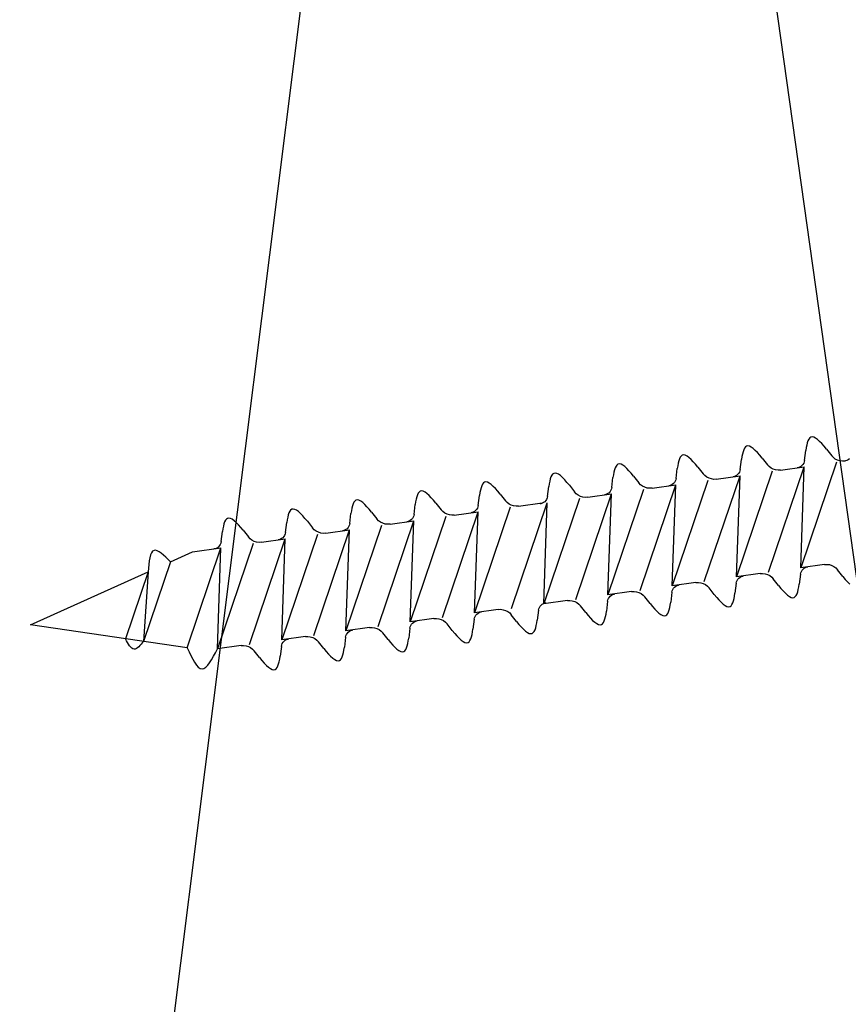
# Model space of a CAD drawing. Extents: x 627 to 3159, y -786 to 350.
# Drawn here: x 1358 to 1373, y 181 to 198 of the extents above; entities that cross this region are included whole.
import ezdxf

# ---------------------------------------------------------------- set-up
doc = ezdxf.new("R2010")
doc.units = 0
doc.header["$LTSCALE"] = 10
doc.linetypes.add('DCAD_Solid', pattern=[0])
doc.layers.get('DefPoints').update_dxf_attribs({"color": 250, "linetype": 'CONTINUOUS'})
doc.layers.add('18', color=7, linetype='CONTINUOUS')
doc.layers.add('75', color=9, linetype='CONTINUOUS')
doc.styles.get("Standard").update_dxf_attribs({"font": 'ROMANS'})
doc.dimstyles.new('1 to 5 leader', dxfattribs={"dimscale": 5, "dimtxt": 2, "dimasz": 3, "dimexe": 2, "dimexo": 2, "dimgap": 1, "dimtad": 0, "dimdec": 0, "dimzin": 0, "dimdsep": 46, "dimtxsty": 'Standard', "dimcen": 10, "dimclrt": 256, "dimadec": 4, "dimazin": 0, "dimtfac": 1, "dimtdec": 0, "dimtix": 1, "dimtofl": 0, "dimtmove": 2, "dimatfit": 3, "dimfxl": 1, "dimtolj": 1, "dimtzin": 0, "dimarcsym": 0})

# ---------------------------------------------------------------- blocks, each defined once
blk = doc.blocks.new('*D7')
at = {"layer": '18', "color": 0, "lineweight": -2, "transparency": 16777216}
for p, q in [((1366.924, 164.718), (1270.974, 151.239)), ((942.708, 105.122), (1038.658, 118.601))]:
    blk.add_line(p, q, dxfattribs=at)
at = {"layer": '18', "color": 0, "transparency": 16777216}
for points in [[(1366.576, 167.194), (1367.272, 162.242), (1381.778, 166.805)], [(942.361, 107.597), (943.056, 102.646), (927.854, 103.035)]]:
    blk.add_solid(points, dxfattribs=at)
at = {"layer": 'DefPoints', "color": 0, "transparency": 16777216}
for p in [(1381.778, 166.805), (1381.778, 166.805), (927.854, 103.035)]:
    blk.add_point(p, dxfattribs=at)
at = {"layer": '18', "transparency": 16777216, "insert": (1154.816, 134.92), "char_height": 10, "attachment_point": 5, "rotation": 7.9969}
blk.add_mtext('\\A1;{\\fArial|b0|i0|c0|p34;Fixing Dimension\\P(Outside of flashed Curb Dimension)}', dxfattribs=at)

msp = doc.modelspace()

# ---------------------------------------------------------------- linework, layer by layer
at = {"layer": '18', "color": 7, "ltscale": 10}
for p, q in [((1345.394, 59.241), (1366.86, 229.842)), ((1366.86, 229.842), (1389.956, 65.504))]:
    msp.add_line(p, q, dxfattribs=at)
at = {"layer": '75', "color": 9, "linetype": 'DCAD_Solid', "ltscale": 0.866264}
for p, q in [((1371.832, 190.831), (1371.82, 190.796)), ((1371.846, 190.859), (1371.832, 190.831)), ((1371.862, 190.881), (1371.846, 190.859)), ((1371.881, 190.894), (1371.862, 190.881)), ((1371.906, 190.899), (1371.881, 190.894)), ((1371.934, 190.894), (1371.906, 190.899)), ((1371.965, 190.878), (1371.934, 190.894)), ((1371.999, 190.853), (1371.965, 190.878)), ((1372.036, 190.821), (1371.999, 190.853)), ((1372.074, 190.781), (1372.036, 190.821)), ((1370.701, 190.672), (1370.689, 190.637)), ((1370.715, 190.701), (1370.701, 190.672)), ((1370.732, 190.722), (1370.715, 190.701)), ((1370.75, 190.735), (1370.732, 190.722)), ((1370.775, 190.74), (1370.75, 190.735)), ((1370.803, 190.735), (1370.775, 190.74)), ((1370.835, 190.719), (1370.803, 190.735)), ((1370.869, 190.694), (1370.835, 190.719)), ((1370.905, 190.662), (1370.869, 190.694)), ((1370.944, 190.622), (1370.905, 190.662)), ((1371.772, 190.486), (1371.793, 190.661)), ((1371.801, 190.71), (1371.793, 190.661)), ((1371.81, 190.756), (1371.801, 190.71)), ((1371.82, 190.796), (1371.81, 190.756)), ((1372.115, 190.735), (1372.074, 190.781)), ((1372.156, 190.685), (1372.115, 190.735)), ((1372.156, 190.685), (1372.249, 190.567)), ((1369.559, 190.478), (1369.548, 190.438)), ((1369.571, 190.513), (1369.559, 190.478)), ((1369.585, 190.542), (1369.571, 190.513)), ((1369.601, 190.563), (1369.585, 190.542)), ((1369.619, 190.576), (1369.601, 190.563)), ((1369.644, 190.582), (1369.619, 190.576)), ((1369.673, 190.576), (1369.644, 190.582)), ((1369.704, 190.56), (1369.673, 190.576)), ((1369.738, 190.535), (1369.704, 190.56)), ((1369.774, 190.503), (1369.738, 190.535)), ((1369.813, 190.463), (1369.774, 190.503)), ((1370.641, 190.327), (1370.662, 190.502)), ((1370.67, 190.552), (1370.662, 190.502)), ((1370.679, 190.597), (1370.67, 190.552)), ((1370.689, 190.637), (1370.679, 190.597)), ((1370.984, 190.576), (1370.944, 190.622)), ((1371.025, 190.526), (1370.984, 190.576)), ((1371.025, 190.526), (1371.119, 190.408)), ((1371.772, 190.486), (1371.766, 190.461)), ((1372.279, 190.535), (1372.249, 190.567)), ((1372.313, 190.509), (1372.279, 190.535)), ((1372.352, 190.489), (1372.313, 190.509)), ((1372.394, 190.477), (1372.352, 190.489)), ((1372.437, 190.471), (1372.394, 190.477)), ((1372.481, 190.474), (1372.437, 190.471)), ((1372.493, 190.476), (1372.481, 190.474)), ((1372.518, 190.484), (1372.493, 190.476)), ((1372.541, 190.496), (1372.518, 190.484)), ((1372.562, 190.512), (1372.541, 190.496)), ((1368.428, 190.32), (1368.417, 190.279)), ((1368.44, 190.354), (1368.428, 190.32)), ((1368.454, 190.383), (1368.44, 190.354)), ((1368.47, 190.404), (1368.454, 190.383)), ((1368.488, 190.417), (1368.47, 190.404)), ((1368.513, 190.423), (1368.488, 190.417)), ((1368.542, 190.417), (1368.513, 190.423)), ((1368.573, 190.401), (1368.542, 190.417)), ((1368.607, 190.376), (1368.573, 190.401)), ((1368.643, 190.344), (1368.607, 190.376)), ((1368.682, 190.304), (1368.643, 190.344)), ((1368.722, 190.259), (1368.682, 190.304)), ((1369.51, 190.168), (1369.532, 190.343)), ((1369.539, 190.393), (1369.532, 190.343)), ((1369.548, 190.438), (1369.539, 190.393)), ((1369.853, 190.418), (1369.813, 190.463)), ((1369.895, 190.367), (1369.853, 190.418)), ((1369.895, 190.367), (1369.988, 190.249)), ((1371.201, 190.294), (1370.574, 188.438)), ((1370.635, 190.302), (1370.626, 190.277)), ((1370.641, 190.327), (1370.635, 190.302)), ((1371.148, 190.376), (1371.119, 190.408)), ((1371.139, 188.518), (1371.767, 190.373)), ((1371.183, 190.35), (1371.148, 190.376)), ((1371.221, 190.33), (1371.183, 190.35)), ((1371.263, 190.318), (1371.221, 190.33)), ((1371.306, 190.312), (1371.263, 190.318)), ((1371.35, 190.315), (1371.306, 190.312)), ((1371.35, 190.315), (1371.767, 190.373)), ((1371.656, 190.358), (1371.644, 190.356)), ((1371.681, 190.366), (1371.656, 190.358)), ((1371.704, 190.379), (1371.681, 190.366)), ((1371.725, 190.395), (1371.704, 190.379)), ((1372.332, 190.453), (1371.705, 188.597)), ((1371.705, 188.597), (1371.767, 190.373)), ((1371.742, 190.414), (1371.725, 190.395)), ((1371.756, 190.436), (1371.742, 190.414)), ((1371.766, 190.461), (1371.756, 190.436)), ((1367.297, 190.161), (1367.287, 190.12)), ((1367.309, 190.195), (1367.297, 190.161)), ((1367.323, 190.224), (1367.309, 190.195)), ((1367.339, 190.245), (1367.323, 190.224)), ((1367.358, 190.258), (1367.339, 190.245)), ((1367.383, 190.264), (1367.358, 190.258)), ((1367.411, 190.258), (1367.383, 190.264)), ((1367.442, 190.242), (1367.411, 190.258)), ((1367.476, 190.218), (1367.442, 190.242)), ((1367.513, 190.185), (1367.476, 190.218)), ((1367.551, 190.145), (1367.513, 190.185)), ((1367.591, 190.1), (1367.551, 190.145)), ((1368.379, 190.009), (1368.401, 190.184)), ((1368.408, 190.234), (1368.401, 190.184)), ((1368.417, 190.279), (1368.408, 190.234)), ((1368.764, 190.208), (1368.722, 190.259)), ((1368.764, 190.208), (1368.857, 190.09)), ((1370.071, 190.135), (1369.443, 188.279)), ((1369.505, 190.143), (1369.495, 190.118)), ((1369.51, 190.168), (1369.505, 190.143)), ((1370.017, 190.218), (1369.988, 190.249)), ((1370.008, 188.359), (1370.636, 190.214)), ((1370.052, 190.191), (1370.017, 190.218)), ((1370.091, 190.171), (1370.052, 190.191)), ((1370.132, 190.159), (1370.091, 190.171)), ((1370.175, 190.153), (1370.132, 190.159)), ((1370.219, 190.156), (1370.175, 190.153)), ((1370.219, 190.156), (1370.636, 190.214)), ((1370.526, 190.199), (1370.513, 190.197)), ((1370.55, 190.207), (1370.526, 190.199)), ((1370.574, 190.22), (1370.55, 190.207)), ((1370.594, 190.236), (1370.574, 190.22)), ((1370.574, 188.438), (1370.636, 190.214)), ((1370.612, 190.255), (1370.594, 190.236)), ((1370.626, 190.277), (1370.612, 190.255)), ((1365.034, 189.949), (1365.009, 189.944)), ((1365.063, 189.943), (1365.034, 189.949)), ((1366.069, 189.964), (1366.06, 189.919)), ((1366.079, 190.005), (1366.069, 189.964)), ((1366.091, 190.04), (1366.079, 190.005)), ((1366.105, 190.068), (1366.091, 190.04)), ((1366.122, 190.089), (1366.105, 190.068)), ((1366.14, 190.103), (1366.122, 190.089)), ((1366.165, 190.108), (1366.14, 190.103)), ((1366.193, 190.102), (1366.165, 190.108)), ((1366.225, 190.086), (1366.193, 190.102)), ((1366.259, 190.062), (1366.225, 190.086)), ((1366.295, 190.029), (1366.259, 190.062)), ((1366.334, 189.989), (1366.295, 190.029)), ((1366.374, 189.944), (1366.334, 189.989)), ((1367.248, 189.85), (1367.27, 190.025)), ((1367.278, 190.075), (1367.27, 190.025)), ((1367.287, 190.12), (1367.278, 190.075)), ((1367.633, 190.049), (1367.591, 190.1)), ((1367.633, 190.049), (1367.726, 189.931)), ((1368.94, 189.976), (1368.312, 188.121)), ((1368.364, 189.96), (1368.35, 189.937)), ((1368.374, 189.984), (1368.364, 189.96)), ((1368.379, 190.009), (1368.374, 189.984)), ((1368.886, 190.059), (1368.857, 190.09)), ((1368.878, 188.2), (1369.505, 190.055)), ((1368.921, 190.032), (1368.886, 190.059)), ((1368.96, 190.013), (1368.921, 190.032)), ((1369.001, 190), (1368.96, 190.013)), ((1369.045, 189.995), (1369.001, 190)), ((1369.088, 189.997), (1369.045, 189.995)), ((1369.088, 189.997), (1369.505, 190.055)), ((1369.395, 190.04), (1369.382, 190.038)), ((1369.42, 190.049), (1369.395, 190.04)), ((1369.443, 190.061), (1369.42, 190.049)), ((1369.463, 190.077), (1369.443, 190.061)), ((1369.443, 188.279), (1369.505, 190.055)), ((1369.481, 190.096), (1369.463, 190.077)), ((1369.495, 190.118), (1369.481, 190.096)), ((1369.505, 190.055), (1369.505, 190.055)), ((1369.505, 190.055), (1369.505, 190.055)), ((1363.878, 189.785), (1363.86, 189.771)), ((1363.904, 189.79), (1363.878, 189.785)), ((1363.932, 189.784), (1363.904, 189.79)), ((1363.963, 189.768), (1363.932, 189.784)), ((1364.938, 189.805), (1364.929, 189.76)), ((1364.949, 189.846), (1364.938, 189.805)), ((1364.961, 189.881), (1364.949, 189.846)), ((1364.975, 189.909), (1364.961, 189.881)), ((1364.991, 189.93), (1364.975, 189.909)), ((1365.009, 189.944), (1364.991, 189.93)), ((1365.094, 189.927), (1365.063, 189.943)), ((1365.128, 189.903), (1365.094, 189.927)), ((1365.164, 189.87), (1365.128, 189.903)), ((1365.203, 189.83), (1365.164, 189.87)), ((1365.243, 189.785), (1365.203, 189.83)), ((1365.285, 189.734), (1365.243, 189.785)), ((1366.031, 189.695), (1366.052, 189.869)), ((1366.06, 189.919), (1366.052, 189.869)), ((1366.416, 189.893), (1366.374, 189.944)), ((1366.416, 189.893), (1366.509, 189.775)), ((1366.538, 189.744), (1366.509, 189.775)), ((1367.809, 189.817), (1367.182, 187.962)), ((1367.219, 189.778), (1367.202, 189.759)), ((1367.233, 189.801), (1367.219, 189.778)), ((1367.243, 189.825), (1367.233, 189.801)), ((1367.248, 189.85), (1367.243, 189.825)), ((1367.755, 189.9), (1367.726, 189.931)), ((1367.747, 188.041), (1368.374, 189.896)), ((1367.79, 189.873), (1367.755, 189.9)), ((1367.829, 189.854), (1367.79, 189.873)), ((1367.871, 189.841), (1367.829, 189.854)), ((1367.914, 189.836), (1367.871, 189.841)), ((1367.957, 189.838), (1367.914, 189.836)), ((1367.957, 189.838), (1368.374, 189.896)), ((1368.264, 189.882), (1368.251, 189.879)), ((1368.289, 189.89), (1368.264, 189.882)), ((1368.312, 189.902), (1368.289, 189.89)), ((1368.333, 189.918), (1368.312, 189.902)), ((1368.312, 188.121), (1368.374, 189.896)), ((1368.35, 189.937), (1368.333, 189.918)), ((1362.729, 189.612), (1362.713, 189.591)), ((1362.748, 189.626), (1362.729, 189.612)), ((1362.773, 189.631), (1362.748, 189.626)), ((1362.801, 189.625), (1362.773, 189.631)), ((1362.832, 189.61), (1362.801, 189.625)), ((1362.866, 189.585), (1362.832, 189.61)), ((1363.798, 189.601), (1363.791, 189.551)), ((1363.807, 189.646), (1363.798, 189.601)), ((1363.818, 189.687), (1363.807, 189.646)), ((1363.83, 189.722), (1363.818, 189.687)), ((1363.844, 189.75), (1363.83, 189.722)), ((1363.86, 189.771), (1363.844, 189.75)), ((1363.997, 189.744), (1363.963, 189.768)), ((1364.034, 189.711), (1363.997, 189.744)), ((1364.072, 189.672), (1364.034, 189.711)), ((1364.112, 189.626), (1364.072, 189.672)), ((1364.154, 189.575), (1364.112, 189.626)), ((1364.9, 189.536), (1364.922, 189.71)), ((1364.929, 189.76), (1364.922, 189.71)), ((1365.285, 189.734), (1365.378, 189.616)), ((1365.407, 189.585), (1365.378, 189.616)), ((1366.591, 189.661), (1365.964, 187.806)), ((1365.984, 189.603), (1365.964, 189.587)), ((1366.002, 189.623), (1365.984, 189.603)), ((1366.016, 189.645), (1366.002, 189.623)), ((1366.025, 189.669), (1366.016, 189.645)), ((1366.031, 189.695), (1366.025, 189.669)), ((1366.573, 189.718), (1366.538, 189.744)), ((1366.611, 189.698), (1366.573, 189.718)), ((1366.653, 189.685), (1366.611, 189.698)), ((1366.616, 187.882), (1367.244, 189.738)), ((1366.696, 189.68), (1366.653, 189.685)), ((1366.74, 189.682), (1366.696, 189.68)), ((1366.74, 189.682), (1367.157, 189.741)), ((1367.133, 189.723), (1367.12, 189.72)), ((1367.158, 189.731), (1367.133, 189.723)), ((1367.181, 189.743), (1367.158, 189.731)), ((1367.202, 189.759), (1367.181, 189.743)), ((1367.182, 187.962), (1367.244, 189.738)), ((1361.582, 189.432), (1361.568, 189.404)), ((1361.598, 189.453), (1361.582, 189.432)), ((1361.617, 189.467), (1361.598, 189.453)), ((1361.642, 189.472), (1361.617, 189.467)), ((1361.67, 189.466), (1361.642, 189.472)), ((1361.702, 189.451), (1361.67, 189.466)), ((1361.736, 189.426), (1361.702, 189.451)), ((1362.668, 189.442), (1362.66, 189.392)), ((1362.677, 189.488), (1362.668, 189.442)), ((1362.687, 189.528), (1362.677, 189.488)), ((1362.699, 189.563), (1362.687, 189.528)), ((1362.713, 189.591), (1362.699, 189.563)), ((1362.903, 189.552), (1362.866, 189.585)), ((1362.941, 189.513), (1362.903, 189.552)), ((1362.981, 189.467), (1362.941, 189.513)), ((1363.023, 189.416), (1362.981, 189.467)), ((1363.769, 189.377), (1363.791, 189.551)), ((1364.154, 189.575), (1364.247, 189.457)), ((1364.276, 189.426), (1364.247, 189.457)), ((1364.833, 189.428), (1364.81, 189.416)), ((1365.461, 189.502), (1364.833, 187.647)), ((1364.853, 189.444), (1364.833, 189.428)), ((1364.871, 189.464), (1364.853, 189.444)), ((1364.885, 189.486), (1364.871, 189.464)), ((1364.895, 189.51), (1364.885, 189.486)), ((1364.9, 189.536), (1364.895, 189.51)), ((1365.399, 187.726), (1366.026, 189.582)), ((1365.442, 189.559), (1365.407, 189.585)), ((1365.481, 189.539), (1365.442, 189.559)), ((1365.522, 189.526), (1365.481, 189.539)), ((1365.566, 189.521), (1365.522, 189.526)), ((1365.609, 189.523), (1365.566, 189.521)), ((1365.609, 189.523), (1366.026, 189.582)), ((1365.916, 189.567), (1365.903, 189.564)), ((1365.941, 189.575), (1365.916, 189.567)), ((1365.964, 189.587), (1365.941, 189.575)), ((1365.964, 187.806), (1366.026, 189.582)), ((1361.537, 189.283), (1361.529, 189.233)), ((1361.546, 189.329), (1361.537, 189.283)), ((1361.556, 189.369), (1361.546, 189.329)), ((1361.568, 189.404), (1361.556, 189.369)), ((1361.772, 189.393), (1361.736, 189.426)), ((1361.81, 189.354), (1361.772, 189.393)), ((1361.851, 189.308), (1361.81, 189.354)), ((1361.892, 189.258), (1361.851, 189.308)), ((1361.892, 189.258), (1361.985, 189.139)), ((1362.639, 189.218), (1362.66, 189.392)), ((1363.023, 189.416), (1363.116, 189.298)), ((1363.145, 189.267), (1363.116, 189.298)), ((1363.137, 187.408), (1363.764, 189.264)), ((1363.18, 189.241), (1363.145, 189.267)), ((1363.347, 189.205), (1363.764, 189.264)), ((1363.679, 189.257), (1363.654, 189.249)), ((1363.702, 189.269), (1363.679, 189.257)), ((1364.33, 189.343), (1363.702, 187.488)), ((1363.723, 189.285), (1363.702, 189.269)), ((1363.702, 187.488), (1363.764, 189.264)), ((1363.74, 189.305), (1363.723, 189.285)), ((1363.754, 189.327), (1363.74, 189.305)), ((1363.764, 189.351), (1363.754, 189.327)), ((1363.769, 189.377), (1363.764, 189.351)), ((1363.764, 189.264), (1363.764, 189.264)), ((1363.764, 189.264), (1363.764, 189.264)), ((1364.268, 187.567), (1364.895, 189.423)), ((1364.311, 189.4), (1364.276, 189.426)), ((1364.35, 189.38), (1364.311, 189.4)), ((1364.392, 189.367), (1364.35, 189.38)), ((1364.435, 189.362), (1364.392, 189.367)), ((1364.478, 189.364), (1364.435, 189.362)), ((1364.478, 189.364), (1364.895, 189.423)), ((1364.785, 189.408), (1364.772, 189.405)), ((1364.81, 189.416), (1364.785, 189.408)), ((1364.833, 187.647), (1364.895, 189.423)), ((1361.508, 189.059), (1361.529, 189.233)), ((1362.015, 189.108), (1361.985, 189.139)), ((1362.006, 187.25), (1362.634, 189.105)), ((1362.049, 189.082), (1362.015, 189.108)), ((1362.088, 189.062), (1362.049, 189.082)), ((1362.217, 189.046), (1362.634, 189.105)), ((1362.523, 189.09), (1362.511, 189.088)), ((1362.548, 189.098), (1362.523, 189.09)), ((1362.571, 189.11), (1362.548, 189.098)), ((1362.592, 189.126), (1362.571, 189.11)), ((1363.199, 189.184), (1362.572, 187.329)), ((1362.572, 187.329), (1362.634, 189.105)), ((1362.609, 189.146), (1362.592, 189.126)), ((1362.623, 189.168), (1362.609, 189.146)), ((1362.633, 189.192), (1362.623, 189.168)), ((1362.639, 189.218), (1362.633, 189.192)), ((1363.219, 189.221), (1363.18, 189.241)), ((1363.261, 189.208), (1363.219, 189.221)), ((1363.304, 189.203), (1363.261, 189.208)), ((1363.347, 189.205), (1363.304, 189.203)), ((1363.654, 189.249), (1363.641, 189.247)), ((1360.91, 187.192), (1361.503, 188.946)), ((1361.003, 188.876), (1361.503, 188.946)), ((1361.393, 188.931), (1361.38, 188.929)), ((1361.417, 188.939), (1361.393, 188.931)), ((1361.44, 188.951), (1361.417, 188.939)), ((1361.461, 188.967), (1361.44, 188.951)), ((1362.068, 189.025), (1361.441, 187.17)), ((1361.441, 187.17), (1361.503, 188.946)), ((1361.479, 188.987), (1361.461, 188.967)), ((1361.492, 189.009), (1361.479, 188.987)), ((1361.502, 189.033), (1361.492, 189.009)), ((1361.508, 189.059), (1361.502, 189.033)), ((1362.13, 189.049), (1362.088, 189.062)), ((1362.173, 189.044), (1362.13, 189.049)), ((1362.217, 189.046), (1362.173, 189.044)), ((1360.616, 188.701), (1361.003, 188.876)), ((1360.616, 188.705), (1360.141, 187.303)), ((1372.122, 188.656), (1371.705, 188.597)), ((1371.729, 188.556), (1371.746, 188.576)), ((1371.746, 188.576), (1371.767, 188.592)), ((1371.767, 188.592), (1371.79, 188.604)), ((1371.79, 188.604), (1371.815, 188.612)), ((1371.815, 188.612), (1371.828, 188.615)), ((1372.122, 188.656), (1372.165, 188.658)), ((1372.165, 188.658), (1372.208, 188.653)), ((1372.208, 188.653), (1372.25, 188.64)), ((1372.25, 188.64), (1372.289, 188.62)), ((1372.289, 188.62), (1372.324, 188.594)), ((1372.324, 188.594), (1372.353, 188.563)), ((1372.446, 188.445), (1372.353, 188.563)), ((1358.154, 187.592), (1360.221, 188.524)), ((1360.221, 188.524), (1359.824, 187.349)), ((1360.221, 188.524), (1360.141, 187.303)), ((1370.991, 188.497), (1370.574, 188.438)), ((1370.584, 188.375), (1370.598, 188.397)), ((1370.598, 188.397), (1370.616, 188.417)), ((1370.616, 188.417), (1370.636, 188.433)), ((1370.636, 188.433), (1370.659, 188.445)), ((1370.659, 188.445), (1370.684, 188.453)), ((1370.684, 188.453), (1370.697, 188.456)), ((1370.991, 188.497), (1371.034, 188.499)), ((1371.034, 188.499), (1371.078, 188.494)), ((1371.078, 188.494), (1371.119, 188.481)), ((1371.119, 188.481), (1371.158, 188.461)), ((1371.158, 188.461), (1371.193, 188.435)), ((1371.193, 188.435), (1371.222, 188.404)), ((1371.315, 188.286), (1371.222, 188.404)), ((1371.7, 188.484), (1371.678, 188.31)), ((1371.7, 188.484), (1371.705, 188.51)), ((1371.705, 188.51), (1371.715, 188.534)), ((1371.715, 188.534), (1371.729, 188.556)), ((1372.446, 188.445), (1372.488, 188.394)), ((1372.488, 188.394), (1372.528, 188.348)), ((1369.86, 188.338), (1369.443, 188.279)), ((1369.444, 188.192), (1369.453, 188.216)), ((1369.453, 188.216), (1369.467, 188.239)), ((1369.467, 188.239), (1369.485, 188.258)), ((1369.485, 188.258), (1369.505, 188.274)), ((1369.505, 188.274), (1369.529, 188.286)), ((1369.529, 188.286), (1369.553, 188.294)), ((1369.553, 188.294), (1369.566, 188.297)), ((1369.86, 188.338), (1369.904, 188.34)), ((1369.904, 188.34), (1369.947, 188.335)), ((1369.947, 188.335), (1369.988, 188.322)), ((1369.988, 188.322), (1370.027, 188.303)), ((1370.027, 188.303), (1370.062, 188.276)), ((1370.062, 188.276), (1370.091, 188.245)), ((1370.184, 188.127), (1370.091, 188.245)), ((1370.569, 188.326), (1370.547, 188.151)), ((1370.569, 188.326), (1370.574, 188.351)), ((1370.574, 188.351), (1370.584, 188.375)), ((1371.315, 188.286), (1371.357, 188.235)), ((1371.357, 188.235), (1371.397, 188.19)), ((1371.662, 188.215), (1371.671, 188.26)), ((1371.671, 188.26), (1371.678, 188.31)), ((1372.528, 188.348), (1372.566, 188.309)), ((1368.729, 188.179), (1368.312, 188.121)), ((1368.313, 188.033), (1368.323, 188.057)), ((1368.323, 188.057), (1368.337, 188.08)), ((1368.337, 188.08), (1368.354, 188.099)), ((1368.354, 188.099), (1368.375, 188.115)), ((1368.375, 188.115), (1368.398, 188.127)), ((1368.398, 188.127), (1368.423, 188.135)), ((1368.423, 188.135), (1368.435, 188.138)), ((1368.729, 188.179), (1368.773, 188.181)), ((1368.773, 188.181), (1368.816, 188.176)), ((1368.816, 188.176), (1368.858, 188.163)), ((1368.858, 188.163), (1368.896, 188.144)), ((1368.896, 188.144), (1368.931, 188.117)), ((1368.931, 188.117), (1368.96, 188.086)), ((1369.054, 187.968), (1368.96, 188.086)), ((1369.438, 188.167), (1369.417, 187.992)), ((1369.438, 188.167), (1369.444, 188.192)), ((1370.184, 188.127), (1370.226, 188.076)), ((1370.226, 188.076), (1370.266, 188.031)), ((1370.52, 188.015), (1370.531, 188.056)), ((1370.531, 188.056), (1370.54, 188.101)), ((1370.54, 188.101), (1370.547, 188.151)), ((1371.397, 188.19), (1371.436, 188.15)), ((1371.436, 188.15), (1371.472, 188.117)), ((1371.472, 188.117), (1371.506, 188.093)), ((1371.506, 188.093), (1371.537, 188.077)), ((1371.537, 188.077), (1371.566, 188.071)), ((1371.566, 188.071), (1371.591, 188.076)), ((1371.591, 188.076), (1371.609, 188.09)), ((1371.609, 188.09), (1371.625, 188.111)), ((1371.625, 188.111), (1371.639, 188.139)), ((1371.639, 188.139), (1371.651, 188.174)), ((1371.651, 188.174), (1371.662, 188.215)), ((1367.09, 187.852), (1367.095, 187.877)), ((1367.095, 187.877), (1367.105, 187.902)), ((1367.105, 187.902), (1367.119, 187.924)), ((1367.119, 187.924), (1367.136, 187.943)), ((1367.136, 187.943), (1367.157, 187.959)), ((1367.157, 187.959), (1367.18, 187.972)), ((1367.18, 187.972), (1367.205, 187.98)), ((1367.598, 188.02), (1367.182, 187.962)), ((1367.205, 187.98), (1367.218, 187.982)), ((1367.598, 188.02), (1367.642, 188.023)), ((1367.642, 188.023), (1367.685, 188.017)), ((1367.685, 188.017), (1367.727, 188.004)), ((1367.727, 188.004), (1367.766, 187.985)), ((1367.766, 187.985), (1367.8, 187.958)), ((1367.8, 187.958), (1367.83, 187.927)), ((1367.923, 187.809), (1367.83, 187.927)), ((1368.307, 188.008), (1368.286, 187.833)), ((1368.307, 188.008), (1368.313, 188.033)), ((1369.054, 187.968), (1369.095, 187.917)), ((1369.095, 187.917), (1369.136, 187.872)), ((1369.136, 187.872), (1369.174, 187.832)), ((1369.39, 187.856), (1369.4, 187.897)), ((1369.4, 187.897), (1369.409, 187.942)), ((1369.409, 187.942), (1369.417, 187.992)), ((1370.266, 188.031), (1370.305, 187.991)), ((1370.305, 187.991), (1370.341, 187.958)), ((1370.341, 187.958), (1370.375, 187.934)), ((1370.375, 187.934), (1370.406, 187.918)), ((1370.406, 187.918), (1370.435, 187.912)), ((1370.435, 187.912), (1370.46, 187.917)), ((1370.46, 187.917), (1370.478, 187.931)), ((1370.478, 187.931), (1370.494, 187.952)), ((1370.494, 187.952), (1370.508, 187.981)), ((1370.508, 187.981), (1370.52, 188.015)), ((1365.25, 187.705), (1364.833, 187.647)), ((1365.25, 187.705), (1365.294, 187.708)), ((1365.294, 187.708), (1365.337, 187.702)), ((1365.337, 187.702), (1365.378, 187.69)), ((1365.959, 187.693), (1365.964, 187.718)), ((1366.381, 187.864), (1365.964, 187.806)), ((1365.964, 187.718), (1365.974, 187.743)), ((1365.974, 187.743), (1365.988, 187.765)), ((1365.988, 187.765), (1366.006, 187.784)), ((1366.006, 187.784), (1366.026, 187.8)), ((1366.026, 187.8), (1366.049, 187.813)), ((1366.049, 187.813), (1366.074, 187.821)), ((1366.074, 187.821), (1366.087, 187.823)), ((1366.381, 187.864), (1366.424, 187.867)), ((1366.424, 187.867), (1366.468, 187.861)), ((1366.468, 187.861), (1366.509, 187.849)), ((1366.509, 187.849), (1366.548, 187.829)), ((1366.548, 187.829), (1366.583, 187.803)), ((1366.583, 187.803), (1366.612, 187.771)), ((1366.705, 187.653), (1366.612, 187.771)), ((1367.09, 187.852), (1367.068, 187.677)), ((1367.923, 187.809), (1367.964, 187.758)), ((1367.964, 187.758), (1368.005, 187.713)), ((1368.005, 187.713), (1368.043, 187.673)), ((1368.247, 187.663), (1368.259, 187.697)), ((1368.259, 187.697), (1368.269, 187.738)), ((1368.269, 187.738), (1368.278, 187.783)), ((1368.278, 187.783), (1368.286, 187.833)), ((1369.174, 187.832), (1369.21, 187.799)), ((1369.21, 187.799), (1369.244, 187.775)), ((1369.244, 187.775), (1369.276, 187.759)), ((1369.276, 187.759), (1369.304, 187.753)), ((1369.304, 187.753), (1369.329, 187.759)), ((1369.329, 187.759), (1369.347, 187.772)), ((1369.347, 187.772), (1369.364, 187.793)), ((1369.364, 187.793), (1369.378, 187.822)), ((1369.378, 187.822), (1369.39, 187.856)), ((1360.91, 187.192), (1358.154, 187.592)), ((1364.119, 187.546), (1363.702, 187.488)), ((1364.119, 187.546), (1364.163, 187.549)), ((1364.163, 187.549), (1364.206, 187.543)), ((1364.206, 187.543), (1364.248, 187.531)), ((1364.248, 187.531), (1364.287, 187.511)), ((1364.828, 187.534), (1364.807, 187.359)), ((1364.828, 187.534), (1364.834, 187.56)), ((1364.834, 187.56), (1364.843, 187.584)), ((1364.843, 187.584), (1364.857, 187.606)), ((1364.857, 187.606), (1364.875, 187.625)), ((1364.875, 187.625), (1364.895, 187.641)), ((1364.895, 187.641), (1364.919, 187.654)), ((1364.919, 187.654), (1364.943, 187.662)), ((1364.943, 187.662), (1364.956, 187.664)), ((1365.378, 187.69), (1365.417, 187.67)), ((1365.417, 187.67), (1365.452, 187.644)), ((1365.452, 187.644), (1365.481, 187.612)), ((1365.574, 187.494), (1365.481, 187.612)), ((1365.959, 187.693), (1365.937, 187.518)), ((1366.705, 187.653), (1366.747, 187.602)), ((1366.747, 187.602), (1366.787, 187.557)), ((1366.787, 187.557), (1366.826, 187.517)), ((1367.029, 187.507), (1367.041, 187.542)), ((1367.041, 187.542), (1367.052, 187.582)), ((1367.052, 187.582), (1367.061, 187.627)), ((1367.061, 187.627), (1367.068, 187.677)), ((1368.043, 187.673), (1368.08, 187.641)), ((1368.08, 187.641), (1368.114, 187.616)), ((1368.114, 187.616), (1368.145, 187.6)), ((1368.145, 187.6), (1368.173, 187.594)), ((1368.173, 187.594), (1368.198, 187.6)), ((1368.198, 187.6), (1368.217, 187.613)), ((1368.217, 187.613), (1368.233, 187.634)), ((1368.233, 187.634), (1368.247, 187.663)), ((1362.988, 187.388), (1362.572, 187.329)), ((1362.988, 187.388), (1363.032, 187.39)), ((1363.032, 187.39), (1363.075, 187.385)), ((1363.075, 187.385), (1363.117, 187.372)), ((1363.117, 187.372), (1363.156, 187.352)), ((1363.156, 187.352), (1363.191, 187.326)), ((1363.697, 187.375), (1363.676, 187.2)), ((1363.697, 187.375), (1363.703, 187.401)), ((1363.703, 187.401), (1363.713, 187.425)), ((1363.713, 187.425), (1363.727, 187.447)), ((1363.727, 187.447), (1363.744, 187.466)), ((1363.744, 187.466), (1363.765, 187.482)), ((1363.765, 187.482), (1363.788, 187.495)), ((1363.788, 187.495), (1363.813, 187.503)), ((1363.813, 187.503), (1363.825, 187.505)), ((1364.287, 187.511), (1364.321, 187.485)), ((1364.321, 187.485), (1364.351, 187.453)), ((1364.444, 187.335), (1364.351, 187.453)), ((1364.799, 187.31), (1364.807, 187.359)), ((1365.574, 187.494), (1365.616, 187.444)), ((1365.616, 187.444), (1365.656, 187.398)), ((1365.656, 187.398), (1365.695, 187.358)), ((1365.695, 187.358), (1365.731, 187.326)), ((1365.898, 187.348), (1365.911, 187.383)), ((1365.911, 187.383), (1365.921, 187.423)), ((1365.921, 187.423), (1365.93, 187.469)), ((1365.93, 187.469), (1365.937, 187.518)), ((1366.826, 187.517), (1366.862, 187.485)), ((1366.862, 187.485), (1366.896, 187.46)), ((1366.896, 187.46), (1366.927, 187.444)), ((1366.927, 187.444), (1366.956, 187.439)), ((1366.956, 187.439), (1366.981, 187.444)), ((1366.981, 187.444), (1366.999, 187.457)), ((1366.999, 187.457), (1367.015, 187.478)), ((1367.015, 187.478), (1367.029, 187.507)), ((1361.858, 187.229), (1361.441, 187.17)), ((1361.858, 187.229), (1361.901, 187.231)), ((1361.901, 187.231), (1361.944, 187.226)), ((1361.944, 187.226), (1361.986, 187.213)), ((1361.986, 187.213), (1362.025, 187.193)), ((1362.025, 187.193), (1362.06, 187.167)), ((1362.567, 187.216), (1362.545, 187.041)), ((1362.567, 187.216), (1362.572, 187.242)), ((1362.572, 187.242), (1362.582, 187.266)), ((1362.582, 187.266), (1362.596, 187.288)), ((1362.596, 187.288), (1362.613, 187.307)), ((1362.613, 187.307), (1362.634, 187.324)), ((1362.634, 187.324), (1362.657, 187.336)), ((1362.657, 187.336), (1362.682, 187.344)), ((1362.682, 187.344), (1362.695, 187.346)), ((1363.191, 187.326), (1363.22, 187.295)), ((1363.313, 187.176), (1363.22, 187.295)), ((1363.668, 187.151), (1363.676, 187.2)), ((1364.444, 187.335), (1364.485, 187.285)), ((1364.485, 187.285), (1364.526, 187.239)), ((1364.526, 187.239), (1364.564, 187.199)), ((1364.564, 187.199), (1364.6, 187.167)), ((1364.754, 187.161), (1364.768, 187.189)), ((1364.768, 187.189), (1364.78, 187.224)), ((1364.78, 187.224), (1364.79, 187.264)), ((1364.79, 187.264), (1364.799, 187.31)), ((1365.731, 187.326), (1365.765, 187.301)), ((1365.765, 187.301), (1365.796, 187.285)), ((1365.796, 187.285), (1365.825, 187.28)), ((1365.825, 187.28), (1365.85, 187.285)), ((1365.85, 187.285), (1365.868, 187.298)), ((1365.868, 187.298), (1365.884, 187.32)), ((1365.884, 187.32), (1365.898, 187.348)), ((1362.06, 187.167), (1362.089, 187.136)), ((1362.182, 187.017), (1362.089, 187.136)), ((1362.182, 187.017), (1362.224, 186.967)), ((1362.537, 186.992), (1362.545, 187.041)), ((1363.313, 187.176), (1363.355, 187.126)), ((1363.355, 187.126), (1363.395, 187.08)), ((1363.395, 187.08), (1363.433, 187.041)), ((1363.433, 187.041), (1363.47, 187.008)), ((1363.47, 187.008), (1363.504, 186.983)), ((1363.623, 187.002), (1363.637, 187.03)), ((1363.637, 187.03), (1363.649, 187.065)), ((1363.649, 187.065), (1363.659, 187.105)), ((1363.659, 187.105), (1363.668, 187.151)), ((1364.6, 187.167), (1364.634, 187.142)), ((1364.634, 187.142), (1364.666, 187.126)), ((1364.666, 187.126), (1364.694, 187.121)), ((1364.694, 187.121), (1364.719, 187.126)), ((1364.719, 187.126), (1364.738, 187.139)), ((1364.738, 187.139), (1364.754, 187.161)), ((1362.224, 186.967), (1362.264, 186.921)), ((1362.264, 186.921), (1362.302, 186.882)), ((1362.302, 186.882), (1362.339, 186.849)), ((1362.339, 186.849), (1362.373, 186.824)), ((1362.476, 186.821), (1362.492, 186.843)), ((1362.492, 186.843), (1362.506, 186.871)), ((1362.506, 186.871), (1362.518, 186.906)), ((1362.518, 186.906), (1362.529, 186.946)), ((1362.529, 186.946), (1362.537, 186.992)), ((1363.504, 186.983), (1363.535, 186.967)), ((1363.535, 186.967), (1363.563, 186.962)), ((1363.563, 186.962), (1363.588, 186.967)), ((1363.588, 186.967), (1363.607, 186.98)), ((1363.607, 186.98), (1363.623, 187.002)), ((1362.373, 186.824), (1362.404, 186.809)), ((1362.404, 186.809), (1362.432, 186.803)), ((1362.432, 186.803), (1362.457, 186.808)), ((1362.457, 186.808), (1362.476, 186.821))]:
    msp.add_line(p, q, dxfattribs=at)
for points in [[(1360.616, 188.705), (1360.326, 188.904), (1360.221, 188.527)], [(1360.141, 187.303), (1359.976, 187.166), (1359.824, 187.349)], [(1360.91, 187.192), (1361.171, 186.818), (1361.441, 187.17)]]:
    msp.add_spline(points, degree=3, dxfattribs=at)

# ---------------------------------------------------------------- dimensions: what is measured, and where the dimension line sits
at = {"layer": '18'}
dim = msp.add_aligned_dim(p1=(927.854, 103.035), p2=(1381.778, 166.805), distance=0, text='{\\fArial|b0|i0|c0|p34;Fixing Dimension\\P(Outside of flashed Curb Dimension)}', dimstyle='1 to 5 leader', dxfattribs=at)
dim.commit()
dim.dimension.update_dxf_attribs({"geometry": '*D7', "text_midpoint": (1154.816, 134.92)})

doc.saveas('drawing.dxf')
